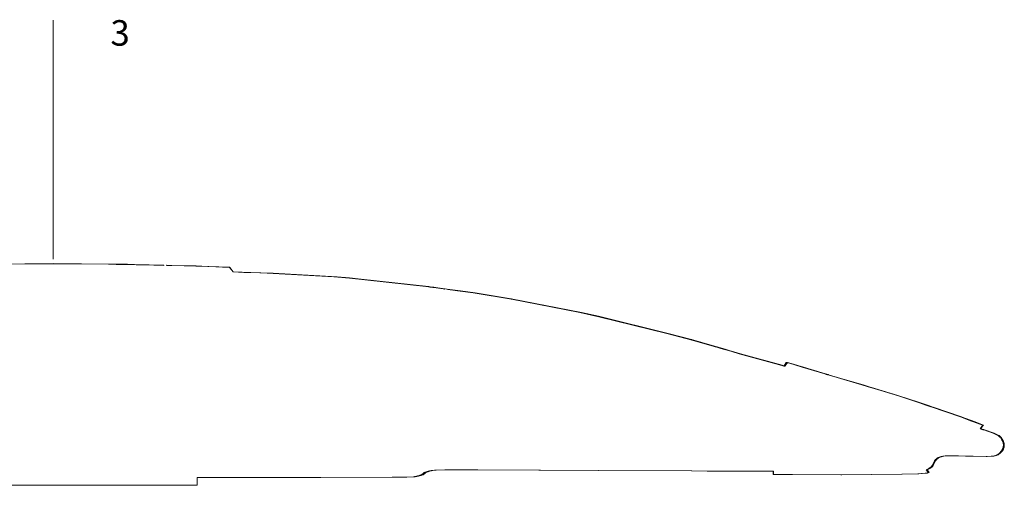
# Model space of a CAD drawing. Extents: x -239 to -79, y 280 to 304.
# Drawn here: x -229 to -219, y 293 to 298 of the extents above; entities that cross this region are included whole.
import ezdxf

# ---------------------------------------------------------------- set-up
doc = ezdxf.new("R2010")
doc.units = 0
doc.header["$MEASUREMENT"] = 0
doc.layers.get('0').update_dxf_attribs({"lineweight": 0})
doc.layers.add('Draft', color=7, linetype='Continuous', lineweight=0)
doc.styles.get("Standard").update_dxf_attribs({"font": 'TXT.SHX'})

msp = doc.modelspace()

# ---------------------------------------------------------------- linework, layer by layer
at = {"linetype": 'Continuous', "lineweight": 0}
msp.add_line((-228.2168, 295.1775, 0.0391), (-228.2168, 297.5202, 0.0391), dxfattribs=at)
at = {"color": 7, "linetype": 'Continuous', "lineweight": 0, "extrusion": (0, 1, 6.12303e-17)}
msp.add_line((-228.2168, 295.1775, 52.1915), (-228.2168, 295.1775, 0.0391), dxfattribs=at)

# ---------------------------------------------------------------- texts
at = {"linetype": 'Continuous', "lineweight": 0, "insert": (-227.6536, 297.5202, 0.0391), "char_height": 0.25, "width": 5.029, "attachment_point": 1}
msp.add_mtext('3', dxfattribs=at)

# ---------------------------------------------------------------- meshes
at = {"layer": 'Draft', "linetype": 'Continuous', "lineweight": 0}
mesh = msp.add_polyface(dxfattribs=at)
corners = [(-228.9813, 295.1268, 40.1103), (-228.9792, 295.1267, 40.111), (-228.9788, 295.1269, 40.1103), (-229.3039, 295.1191, 40.1103), (-229.0119, 295.126, 40.111), (-229.0143, 295.126, 40.1103), (-229.6319, 293.0392, 40.1103), (-229.6314, 293.0206, 40.1203), (-229.6314, 293.0392, 40.1203), (-229.0138, 295.126, 40.1103), (-229.0134, 295.1242, 40.1203), (-229.0128, 295.1242, 40.1203), (-229.1055, 295.122, 40.1203), (-229.0327, 295.1238, 40.1203), (-228.2169, 295.134, 40.1103), (-228.2169, 295.1322, 40.1203), (-228.2168, 295.1322, 40.1203), (-228.2168, 295.134, 40.1103), (-229.6199, 295.1098, 40.1203), (-229.3822, 295.1154, 40.1203), (-229.3738, 295.1175, 40.1103), (-229.6189, 295.1116, 40.1103), (-228.943, 295.1259, 40.1203), (-228.9153, 295.1266, 40.1203), (-228.9148, 295.1284, 40.1103), (-228.9402, 295.1278, 40.1103), (-228.943, 295.1259, 40.1203), (-228.9403, 295.1278, 40.1103), (-228.948, 295.1258, 40.1203), (-228.9448, 295.1277, 40.1103), (-229.3323, 295.1167, 40.1203), (-229.3294, 295.1185, 40.1103), (-228.7735, 295.1296, 40.1103), (-228.7613, 295.1278, 40.1203), (-228.8425, 295.129, 40.1103), (-228.8365, 295.1272, 40.1203), (-228.859, 292.9625, 40.1203), (-228.8586, 292.9625, 40.1103), (-228.2168, 292.9626, 40.1103), (-228.2168, 292.9625, 40.1203), (-229.9682, 293.0391, 40.1203), (-229.9571, 293.0391, 40.1103), (-229.6318, 292.9622, 40.1103), (-229.5847, 292.9623, 40.1103), (-229.5888, 292.9622, 40.1203), (-229.6313, 292.9622, 40.1203), (-229.5374, 292.9623, 40.1103), (-229.5396, 292.9623, 40.1203), (-229.5068, 292.9623, 40.1103), (-229.5077, 292.9623, 40.1203), (-229.9501, 295.0986, 40.1103), (-229.9489, 295.0968, 40.1203), (-229.7451, 295.1048, 40.1203), (-229.7381, 295.1069, 40.1103), (-229.7403, 295.105, 40.1203), (-229.7336, 295.1071, 40.1103), (-229.9559, 295.0916, 40.1103), (-229.9557, 295.0886, 40.1203), (-229.6319, 293.0186, 40.1103), (-228.9791, 295.125, 40.1203), (-229.3037, 295.1173, 40.1203)]
mesh.append_faces([[corners[k] for k in face] for face in [(0, 1, 2), (9, 4, 1, 0), (10, 11, 4), (12, 13, 4), (13, 10, 4), (5, 4, 9), (14, 15, 16, 17), (18, 19, 20, 21), (22, 23, 24, 25), (26, 22, 25, 27), (28, 26, 27, 29), (19, 30, 31, 20), (32, 33, 15, 14), (34, 35, 33, 32), (23, 35, 34, 24), (36, 37, 38, 39), (40, 41, 6, 8), (42, 43, 44, 45), (44, 43, 46, 47), (47, 46, 48, 49), (49, 48, 37, 36), (50, 51, 52, 53), (52, 54, 55, 53), (54, 18, 21, 55), (50, 56, 57, 51)]])
mesh.append_faces([[corners[k] for k in face] for face in [(3, 4, 5), (6, 7, 8), (1, 29, 2)]], dxfattribs={"vtx0": -1})
mesh.append_faces([[corners[k] for k in face] for face in [(6, 42, 45), (6, 45, 7), (1, 28, 29), (3, 12, 4)]], dxfattribs={"vtx0": -1, "vtx2": -1})
mesh.append_faces([[corners[k] for k in face] for face in [(6, 58, 42), (1, 59, 28), (3, 60, 12)]], dxfattribs={"vtx2": -1})
mesh = msp.add_polyface(dxfattribs=at)
corners = [(-227.4523, 295.1268, 40.1103), (-227.4544, 295.1267, 40.111), (-227.4548, 295.1269, 40.1103), (-227.1297, 295.1191, 40.1103), (-227.4218, 295.126, 40.111), (-227.4193, 295.126, 40.1103), (-226.8018, 293.0392, 40.1103), (-226.8022, 293.0206, 40.1203), (-226.8022, 293.0392, 40.1203), (-227.4198, 295.126, 40.1103), (-227.4202, 295.1242, 40.1203), (-227.4209, 295.1242, 40.1203), (-227.3282, 295.122, 40.1203), (-227.401, 295.1238, 40.1203), (-228.2168, 295.134, 40.1103), (-228.2168, 295.1322, 40.1203), (-228.2168, 295.1322, 40.1203), (-228.2168, 295.134, 40.1103), (-226.8137, 295.1098, 40.1203), (-227.0514, 295.1154, 40.1203), (-227.0598, 295.1175, 40.1103), (-226.8147, 295.1116, 40.1103), (-227.4907, 295.1259, 40.1203), (-227.5183, 295.1266, 40.1203), (-227.5188, 295.1284, 40.1103), (-227.4935, 295.1278, 40.1103), (-227.4906, 295.1259, 40.1203), (-227.4934, 295.1278, 40.1103), (-227.4857, 295.1258, 40.1203), (-227.4889, 295.1277, 40.1103), (-227.1014, 295.1167, 40.1203), (-227.1043, 295.1185, 40.1103), (-227.6602, 295.1296, 40.1103), (-227.6724, 295.1278, 40.1203), (-227.5911, 295.129, 40.1103), (-227.5971, 295.1272, 40.1203), (-227.5747, 292.9625, 40.1203), (-227.5751, 292.9625, 40.1103), (-228.2168, 292.9626, 40.1103), (-228.2168, 292.9625, 40.1203), (-226.4655, 293.0391, 40.1203), (-226.4765, 293.0391, 40.1103), (-226.8018, 292.9622, 40.1103), (-226.8489, 292.9623, 40.1103), (-226.8448, 292.9622, 40.1203), (-226.8023, 292.9622, 40.1203), (-226.8962, 292.9623, 40.1103), (-226.8941, 292.9623, 40.1203), (-226.9269, 292.9623, 40.1103), (-226.926, 292.9623, 40.1203), (-226.4836, 295.0986, 40.1103), (-226.4848, 295.0968, 40.1203), (-226.6886, 295.1048, 40.1203), (-226.6955, 295.1069, 40.1103), (-226.6933, 295.105, 40.1203), (-226.7, 295.1071, 40.1103), (-226.8018, 293.0186, 40.1103), (-227.4546, 295.125, 40.1203), (-227.13, 295.1173, 40.1203)]
mesh.append_faces([[corners[k] for k in face] for face in [(0, 1, 2), (9, 4, 1, 0), (10, 11, 4), (12, 13, 4), (13, 10, 4), (5, 4, 9), (14, 15, 16, 17), (18, 19, 20, 21), (22, 23, 24, 25), (26, 22, 25, 27), (28, 26, 27, 29), (19, 30, 31, 20), (32, 33, 15, 14), (34, 35, 33, 32), (23, 35, 34, 24), (36, 37, 38, 39), (40, 41, 6, 8), (42, 43, 44, 45), (44, 43, 46, 47), (47, 46, 48, 49), (49, 48, 37, 36), (50, 51, 52, 53), (52, 54, 55, 53), (54, 18, 21, 55)]])
mesh.append_faces([[corners[k] for k in face] for face in [(3, 4, 5), (6, 7, 8), (1, 29, 2)]], dxfattribs={"vtx0": -1})
mesh.append_faces([[corners[k] for k in face] for face in [(6, 42, 45), (6, 45, 7), (1, 28, 29), (3, 12, 4)]], dxfattribs={"vtx0": -1, "vtx2": -1})
mesh.append_faces([[corners[k] for k in face] for face in [(6, 56, 42), (1, 57, 28), (3, 58, 12)]], dxfattribs={"vtx2": -1})
mesh = msp.add_polyface(dxfattribs=at)
corners = [(-224.6222, 293.054, 40.1103), (-224.6241, 293.058, 40.1203), (-224.6063, 293.058, 40.1103), (-224.6531, 293.0478, 40.1103), (-224.6494, 293.0516, 40.1203), (-224.6315, 293.0516, 40.1103), (-224.6002, 293.0602, 40.1103), (-224.6091, 293.0635, 40.1203), (-224.5912, 293.0635, 40.1103), (-224.5864, 293.0661, 40.1103), (-224.5975, 293.0697, 40.1203), (-224.5796, 293.0697, 40.1103), (-225.3077, 294.9924, 40.1203), (-225.4611, 295.0056, 40.1203), (-225.4292, 295.0056, 40.1103), (-225.3097, 294.9953, 40.1103), (-226.0572, 295.0379, 40.1203), (-226.1786, 295.0426, 40.1203), (-226.1868, 295.0447, 40.1103), (-226.0587, 295.0397, 40.1103), (-226.3443, 295.049, 40.1203), (-226.3618, 295.0515, 40.1103), (-226.4499, 295.0532, 40.1203), (-226.4487, 295.0549, 40.1103), (-224.8871, 293.0418, 40.1203), (-224.8894, 293.0417, 40.1103), (-225.5904, 293.0387, 40.1103), (-225.5886, 293.0388, 40.1203), (-224.7448, 293.0425, 40.1103), (-224.8097, 293.0421, 40.1103), (-224.8185, 293.0422, 40.1203), (-224.7627, 293.0425, 40.1203), (-224.8464, 293.0419, 40.1103), (-224.8501, 293.042, 40.1203), (-224.6636, 293.046, 40.1103), (-224.6814, 293.046, 40.1203), (-226.266, 293.039, 40.1203), (-226.2674, 293.039, 40.1103), (-226.4765, 293.0391, 40.1103), (-226.4655, 293.0391, 40.1203), (-225.6183, 293.0386, 40.1103), (-225.6471, 293.0386, 40.1203), (-224.5314, 294.9066, 40.1203), (-225.1594, 294.976, 40.1203), (-225.1942, 294.9825, 40.1103), (-224.5339, 294.9096, 40.1103), (-226.4778, 295.0916, 40.1103), (-226.4779, 295.0886, 40.1203), (-226.4836, 295.0986, 40.1103), (-226.4848, 295.0968, 40.1203), (-224.6408, 293.0538, 40.1203), (-224.6719, 293.0477, 40.1203), (-224.6185, 293.06, 40.1203), (-224.572, 293.0754, 40.1103), (-224.5904, 293.075, 40.1203), (-224.6045, 293.0659, 40.1203)]
mesh.append_faces([[corners[k] for k in face] for face in [(12, 13, 14, 15), (16, 17, 18, 19), (17, 20, 21, 18), (20, 22, 23, 21), (14, 13, 16, 19), (24, 25, 26, 27), (28, 29, 30, 31), (32, 25, 24, 33), (29, 32, 33, 30), (34, 28, 31, 35), (36, 37, 38, 39), (40, 37, 36, 41), (27, 26, 40, 41), (42, 43, 44, 45), (43, 12, 15, 44), (46, 23, 22, 47), (48, 46, 47, 49)]])
mesh.append_faces([[corners[k] for k in face] for face in [(0, 1, 2), (3, 4, 5), (6, 7, 8), (9, 10, 11)]], dxfattribs={"vtx0": -1})
mesh.append_faces([[corners[k] for k in face] for face in [(0, 4, 50), (0, 50, 1), (3, 35, 51), (3, 51, 4), (6, 1, 52), (6, 52, 7), (53, 10, 54), (9, 7, 55), (9, 55, 10)]], dxfattribs={"vtx0": -1, "vtx2": -1})
mesh.append_faces([[corners[k] for k in face] for face in [(0, 5, 4), (3, 34, 35), (6, 2, 1), (53, 11, 10), (9, 8, 7)]], dxfattribs={"vtx2": -1})
mesh = msp.add_polyface(dxfattribs=at)
corners = [(-224.572, 293.0754, 40.1103), (-224.5802, 293.0828, 40.1203), (-224.5624, 293.0828, 40.1103), (-224.5452, 293.0926, 40.1103), (-224.5565, 293.0955, 40.1203), (-224.5386, 293.0955, 40.1103), (-224.5044, 293.1046, 40.1103), (-224.508, 293.1076, 40.1203), (-224.4902, 293.1076, 40.1103), (-224.5296, 293.0983, 40.1103), (-224.5384, 293.1012, 40.1203), (-224.5205, 293.1012, 40.1103), (-224.5572, 293.0861, 40.1103), (-224.5689, 293.09, 40.1203), (-224.5511, 293.09, 40.1103), (-224.219, 294.8674, 40.1103), (-224.2479, 294.8687, 40.1203), (-224.3426, 294.8813, 40.1203), (-224.3508, 294.8851, 40.1103), (-224.0775, 294.8484, 40.1103), (-224.0972, 294.8484, 40.1203), (-224.3535, 294.8828, 40.1203), (-224.366, 294.8871, 40.1103), (-224.3723, 294.8853, 40.1203), (-224.3901, 294.8877, 40.1203), (-224.3969, 294.8912, 40.1103), (-224.3774, 294.8886, 40.1103), (-224.4822, 294.9, 40.1203), (-224.4862, 294.9032, 40.1103), (-224.4885, 294.9008, 40.1203), (-224.4923, 294.904, 40.1103), (-224.5164, 294.9046, 40.1203), (-224.5194, 294.9076, 40.1103), (-224.5314, 294.9066, 40.1203), (-224.5339, 294.9096, 40.1103), (-224.1535, 293.1148, 40.1203), (-224.1563, 293.1146, 40.1103), (-224.2991, 293.1133, 40.1103), (-224.3061, 293.1134, 40.1203), (-224.332, 293.113, 40.1103), (-224.3413, 293.1131, 40.1203), (-224.3511, 293.1128, 40.1103), (-224.3617, 293.1128, 40.1203), (-224.3583, 293.1127, 40.1103), (-224.3693, 293.1128, 40.1203), (-224.3611, 293.1127, 40.1103), (-224.458, 293.1118, 40.1103), (-224.4758, 293.1118, 40.1203), (-224.3723, 293.1127, 40.1203), (-224.11, 293.1151, 40.1103), (-224.1248, 293.1151, 40.1203), (-224.0487, 293.1147, 40.1103), (-224.5904, 293.075, 40.1203), (-224.5634, 293.0924, 40.1203), (-224.5232, 293.1044, 40.1203), (-224.548, 293.0981, 40.1203), (-224.5753, 293.0859, 40.1203)]
mesh.append_faces([[corners[k] for k in face] for face in [(15, 16, 17, 18), (19, 20, 16, 15), (17, 21, 22, 18), (23, 24, 25, 26), (24, 27, 28, 25), (27, 29, 30, 28), (29, 31, 32, 30), (31, 33, 34, 32), (35, 36, 37, 38), (37, 39, 40, 38), (39, 41, 42, 40), (41, 43, 44, 42), (45, 46, 47, 48), (43, 45, 48, 44), (46, 8, 7, 47), (49, 36, 35, 50)]])
mesh.append_faces([[corners[k] for k in face] for face in [(0, 1, 2), (3, 4, 5), (6, 7, 8), (9, 10, 11), (12, 13, 14)]], dxfattribs={"vtx0": -1})
mesh.append_faces([[corners[k] for k in face] for face in [(0, 52, 1), (3, 13, 53), (3, 53, 4), (6, 10, 54), (6, 54, 7), (9, 4, 55), (9, 55, 10), (12, 1, 56), (12, 56, 13)]], dxfattribs={"vtx0": -1, "vtx2": -1})
mesh.append_faces([[corners[k] for k in face] for face in [(51, 49, 50), (3, 14, 13), (6, 11, 10), (9, 5, 4), (12, 2, 1)]], dxfattribs={"vtx2": -1})
mesh = msp.add_polyface(dxfattribs=at)
corners = [(-224.0487, 293.1147, 40.1103), (-223.4513, 293.1109, 40.1203), (-223.4349, 293.1109, 40.1103), (-221.0655, 294.1385, 40.1103), (-221.0913, 294.1423, 40.1203), (-221.485, 294.2518, 40.1203), (-221.473, 294.2518, 40.1103), (-223.7198, 294.7855, 40.1203), (-224.0972, 294.8484, 40.1203), (-224.0775, 294.8484, 40.1103), (-223.7228, 294.7893, 40.1103), (-221.7276, 294.3248, 40.1103), (-221.7309, 294.3223, 40.1203), (-221.9486, 294.3848, 40.1203), (-221.9529, 294.3894, 40.1103), (-221.7176, 294.3219, 40.1103), (-221.7212, 294.3195, 40.1203), (-221.7027, 294.3176, 40.1103), (-221.7068, 294.3154, 40.1203), (-221.6925, 294.3147, 40.1103), (-221.697, 294.3126, 40.1203), (-221.6598, 294.3053, 40.1103), (-221.6655, 294.3035, 40.1203), (-221.6242, 294.2952, 40.1103), (-221.631, 294.2937, 40.1203), (-221.5831, 294.2834, 40.1103), (-221.5914, 294.2823, 40.1203), (-221.5392, 294.2708, 40.1103), (-221.549, 294.2701, 40.1203), (-221.7869, 293.1018, 40.1103), (-221.9537, 293.1028, 40.1103), (-221.9494, 293.1027, 40.1203), (-221.7989, 293.1018, 40.1203), (-221.6149, 293.1011, 40.1103), (-221.6436, 293.1012, 40.1203), (-221.5891, 293.101, 40.1103), (-221.6204, 293.1011, 40.1203), (-221.5563, 293.1008, 40.1103), (-221.5907, 293.1009, 40.1203), (-221.5352, 293.1008, 40.1103), (-221.5717, 293.1009, 40.1203), (-221.5205, 293.1007, 40.1103), (-221.5584, 293.1008, 40.1203), (-221.5103, 293.1007, 40.1103), (-221.5492, 293.1008, 40.1203), (-221.4976, 293.1006, 40.1103), (-221.5377, 293.1007, 40.1203), (-221.4783, 293.1006, 40.1103), (-221.5203, 293.1007, 40.1203), (-221.4346, 293.1004, 40.1103), (-221.4809, 293.1005, 40.1203), (-221.3849, 293.1002, 40.1103), (-221.436, 293.1003, 40.1203), (-221.2685, 293.0997, 40.1103), (-221.3309, 293.0999, 40.1203), (-221.1953, 293.0994, 40.1103), (-221.1968, 293.0994, 40.1103), (-221.217, 293.0995, 40.1203), (-221.2146, 293.0995, 40.1203), (-221.1979, 293.0994, 40.1103), (-221.2187, 293.0995, 40.1203), (-222.8636, 293.108, 40.1203), (-222.8673, 293.1081, 40.1103), (-222.8628, 294.6139, 40.1203), (-223.051, 294.6549, 40.1203), (-223.0346, 294.6549, 40.1103), (-222.8665, 294.6183, 40.1103), (-222.1964, 294.4482, 40.1203), (-222.1825, 294.4482, 40.1103), (-224.1248, 293.1151, 40.1203), (-224.0868, 293.1149, 40.1203)]
mesh.append_faces([[corners[k] for k in face] for face in [(3, 4, 5, 6), (7, 8, 9, 10), (11, 12, 13, 14), (15, 16, 12, 11), (17, 18, 16, 15), (19, 20, 18, 17), (21, 22, 20, 19), (23, 24, 22, 21), (25, 26, 24, 23), (27, 28, 26, 25), (6, 5, 28, 27), (29, 30, 31, 32), (33, 29, 32, 34), (35, 33, 34, 36), (37, 35, 36, 38), (39, 37, 38, 40), (41, 39, 40, 42), (43, 41, 42, 44), (45, 43, 44, 46), (47, 45, 46, 48), (49, 47, 48, 50), (51, 49, 50, 52), (53, 51, 52, 54), (55, 56, 57, 58), (56, 59, 60, 57), (59, 53, 54, 60), (61, 62, 2, 1), (31, 30, 62, 61), (63, 64, 65, 66), (65, 64, 7, 10), (13, 67, 68, 14), (68, 67, 63, 66)]])
mesh.append_faces([[corners[k] for k in face] for face in [(0, 1, 2)]], dxfattribs={"vtx0": -1})
mesh.append_faces([[corners[k] for k in face] for face in [(0, 69, 70), (0, 70, 1)]], dxfattribs={"vtx0": -1, "vtx2": -1})
mesh = msp.add_polyface(dxfattribs=at)
corners = [(-221.0134, 294.166, 40.1103), (-221.0244, 294.1656, 40.1203), (-221.0445, 294.1333, 40.1203), (-221.0343, 294.1325, 40.1103), (-221.0467, 294.1299, 40.1203), (-221.0357, 294.1302, 40.1103), (-220.8568, 294.119, 40.1103), (-220.8672, 294.119, 40.1203), (-220.9942, 294.1574, 40.1203), (-220.9992, 294.162, 40.1103), (-221.0913, 294.1423, 40.1203), (-221.0655, 294.1385, 40.1103), (-221.1544, 293.0993, 40.1103), (-221.1544, 293.0685, 40.1103), (-221.1544, 293.0953, 40.1103), (-220.2118, 293.9281, 40.1103), (-220.2194, 293.9272, 40.1203), (-220.2817, 293.946, 40.1203), (-220.2713, 293.946, 40.1103), (-220.625, 294.0505, 40.1103), (-220.6315, 294.0493, 40.1203), (-220.6457, 294.0535, 40.1203), (-220.6391, 294.0547, 40.1103), (-220.4927, 294.0083, 40.1203), (-220.4887, 294.0102, 40.1103), (-220.6147, 294.0444, 40.1203), (-220.6085, 294.0457, 40.1103), (-220.6192, 294.0457, 40.1203), (-220.613, 294.047, 40.1103), (-220.9633, 293.0677, 40.1203), (-220.9683, 293.0678, 40.1103), (-220.9992, 293.0678, 40.1103), (-220.9932, 293.0678, 40.1203), (-221.033, 293.068, 40.1103), (-221.026, 293.0679, 40.1203), (-221.0585, 293.0681, 40.1103), (-221.0507, 293.068, 40.1203), (-221.0745, 293.0681, 40.1103), (-221.0663, 293.068, 40.1203), (-221.0826, 293.0682, 40.1103), (-221.074, 293.0681, 40.1203), (-221.0901, 293.0682, 40.1103), (-221.0813, 293.0681, 40.1203), (-221.0989, 293.0683, 40.1103), (-221.0899, 293.0682, 40.1203), (-221.114, 293.0683, 40.1103), (-221.1045, 293.0682, 40.1203), (-221.1276, 293.0684, 40.1103), (-221.1176, 293.0683, 40.1203), (-221.1447, 293.0684, 40.1103), (-221.1342, 293.0683, 40.1203), (-221.1495, 293.0684, 40.1203), (-220.4779, 293.0656, 40.1103), (-220.4883, 293.0656, 40.1203), (-221.1495, 293.0992, 40.1203), (-221.1595, 293.0993, 40.1103), (-221.1576, 293.0992, 40.1203), (-221.1629, 293.0993, 40.1103), (-221.1631, 293.0993, 40.1203), (-221.176, 293.0994, 40.1103), (-221.1839, 293.0993, 40.1203), (-221.1837, 293.0994, 40.1103), (-221.1961, 293.0994, 40.1203), (-221.1869, 293.0994, 40.1103), (-221.2012, 293.0994, 40.1203), (-221.193, 293.0994, 40.1103), (-221.2109, 293.0994, 40.1203), (-221.1953, 293.0994, 40.1103), (-221.2146, 293.0995, 40.1203), (-221.1495, 293.0929, 40.1203)]
mesh.append_faces([[corners[k] for k in face] for face in [(0, 1, 2, 3), (2, 4, 5, 3), (6, 7, 8, 9), (8, 1, 0, 9), (5, 4, 10, 11), (15, 16, 17, 18), (19, 20, 21, 22), (18, 17, 23, 24), (24, 23, 25, 26), (26, 25, 27, 28), (28, 27, 20, 19), (22, 21, 7, 6), (29, 30, 31, 32), (32, 31, 33, 34), (34, 33, 35, 36), (36, 35, 37, 38), (38, 37, 39, 40), (40, 39, 41, 42), (42, 41, 43, 44), (44, 43, 45, 46), (46, 45, 47, 48), (48, 47, 49, 50), (50, 49, 13, 51), (52, 30, 29, 53), (54, 12, 55, 56), (56, 55, 57, 58), (57, 59, 60, 58), (59, 61, 62, 60), (61, 63, 64, 62), (63, 65, 66, 64), (65, 67, 68, 66)]])
mesh.append_faces([[corners[k] for k in face] for face in [(12, 13, 14)]], dxfattribs={"vtx0": -1})
mesh.append_faces([[corners[k] for k in face] for face in [(12, 69, 51), (12, 51, 13)]], dxfattribs={"vtx0": -1, "vtx2": -1})
mesh.append_faces([[corners[k] for k in face] for face in [(12, 54, 69)]], dxfattribs={"vtx2": -1})
mesh = msp.add_polyface(dxfattribs=at)
corners = [(-219.6051, 293.1347, 40.1103), (-219.6033, 293.1434, 40.1203), (-219.5943, 293.1434, 40.1103), (-219.5913, 293.1468, 40.1103), (-219.5921, 293.1564, 40.1203), (-219.5831, 293.1564, 40.1103), (-219.5803, 293.1613, 40.1103), (-219.582, 293.1744, 40.1203), (-219.5729, 293.1744, 40.1103), (-219.6538, 293.0799, 40.1103), (-219.7246, 293.073, 40.1103), (-219.7336, 293.073, 40.1203), (-219.6618, 293.08, 40.1203), (-220.1561, 293.9113, 40.1103), (-220.1611, 293.9097, 40.1203), (-220.2194, 293.9272, 40.1203), (-220.2118, 293.9281, 40.1103), (-219.9227, 293.8379, 40.1203), (-219.9284, 293.8428, 40.1103), (-219.5847, 293.7281, 40.1103), (-219.6031, 293.7313, 40.1203), (-219.6056, 293.7322, 40.1203), (-219.5874, 293.7291, 40.1103), (-219.6289, 293.7433, 40.1103), (-219.6442, 293.7454, 40.1203), (-219.7258, 293.7734, 40.1203), (-219.7166, 293.7734, 40.1103), (-219.8863, 293.0714, 40.1203), (-219.8921, 293.0712, 40.1103), (-220.4779, 293.0656, 40.1103), (-220.4883, 293.0656, 40.1203), (-219.6304, 293.0972, 40.1103), (-219.6219, 293.0881, 40.1103), (-219.6318, 293.0877, 40.1203), (-219.6395, 293.0961, 40.1203), (-219.6436, 293.1143, 40.1103), (-219.6534, 293.114, 40.1203), (-219.64, 293.0812, 40.1103), (-219.6491, 293.0812, 40.1203), (-219.6323, 293.0839, 40.1103), (-219.6412, 293.0839, 40.1203), (-219.6189, 293.126, 40.1103), (-219.6296, 293.12, 40.1103), (-219.6386, 293.12, 40.1203), (-219.6274, 293.1263, 40.1203), (-219.6177, 293.1267, 40.1103), (-219.6263, 293.127, 40.1203), (-219.6144, 293.1286, 40.1103), (-219.6231, 293.1287, 40.1203), (-219.6088, 293.1317, 40.1103), (-219.6138, 293.1289, 40.1103), (-219.6226, 293.129, 40.1203), (-219.6178, 293.1317, 40.1203), (-219.6144, 293.1345, 40.1203), (-219.5694, 293.1821, 40.1103), (-219.5786, 293.1817, 40.1203), (-219.5693, 293.2016, 40.1203), (-219.6005, 293.1466, 40.1203), (-219.5895, 293.1611, 40.1203)]
mesh.append_faces([[corners[k] for k in face] for face in [(9, 10, 11, 12), (13, 14, 15, 16), (17, 14, 13, 18), (19, 20, 21, 22), (23, 24, 25, 26), (22, 21, 24, 23), (26, 25, 17, 18), (27, 28, 29, 30), (10, 28, 27, 11), (31, 32, 33, 34), (35, 31, 34, 36), (37, 9, 12, 38), (39, 37, 38, 40), (32, 39, 40, 33), (41, 42, 43, 44), (45, 41, 44, 46), (47, 45, 46, 48), (49, 50, 51, 52), (50, 47, 48, 51), (42, 35, 36, 43)]])
mesh.append_faces([[corners[k] for k in face] for face in [(0, 1, 2), (3, 4, 5), (6, 7, 8)]], dxfattribs={"vtx0": -1})
mesh.append_faces([[corners[k] for k in face] for face in [(0, 52, 53), (0, 53, 1), (54, 7, 55), (54, 55, 56), (3, 1, 57), (3, 57, 4), (6, 4, 58), (6, 58, 7)]], dxfattribs={"vtx0": -1, "vtx2": -1})
mesh.append_faces([[corners[k] for k in face] for face in [(0, 49, 52), (54, 8, 7), (3, 2, 1), (6, 5, 4)]], dxfattribs={"vtx2": -1})
mesh = msp.add_polyface(dxfattribs=at)
corners = [(-219.5064, 293.2412, 40.1103), (-219.5018, 293.245, 40.1203), (-219.4928, 293.245, 40.1103), (-219.5249, 293.2336, 40.1103), (-219.5223, 293.2392, 40.1203), (-219.5132, 293.2392, 40.1103), (-219.5388, 293.2253, 40.1103), (-219.5395, 293.231, 40.1203), (-219.5305, 293.231, 40.1103), (-219.5491, 293.2163, 40.1103), (-219.5516, 293.2227, 40.1203), (-219.5425, 293.2227, 40.1103), (-219.5578, 293.2051, 40.1103), (-219.561, 293.2136, 40.1203), (-219.552, 293.2136, 40.1103), (-219.5694, 293.1821, 40.1103), (-219.5693, 293.2016, 40.1203), (-219.5603, 293.2016, 40.1103), (-219.4801, 293.2465, 40.1103), (-219.4666, 293.2493, 40.1203), (-219.4576, 293.2493, 40.1103), (-219.3048, 293.632, 40.1103), (-219.3148, 293.6324, 40.1203), (-219.6031, 293.7313, 40.1203), (-219.5847, 293.7281, 40.1103), (-219.2725, 293.621, 40.1103), (-219.2816, 293.621, 40.1203), (-219.2087, 293.5962, 40.1103), (-219.2159, 293.5954, 40.1203), (-219.3356, 293.2507, 40.1103), (-219.3447, 293.2507, 40.1203), (-219.0907, 293.5503, 40.1103), (-219.0998, 293.5503, 40.1203), (-219.1888, 293.5849, 40.1203), (-219.1824, 293.586, 40.1103), (-219.5157, 293.2411, 40.1203), (-219.5342, 293.2335, 40.1203), (-219.548, 293.2252, 40.1203), (-219.5583, 293.2162, 40.1203), (-219.567, 293.2049, 40.1203), (-219.4897, 293.2465, 40.1203), (-219.2561, 293.2483, 40.1103), (-219.2673, 293.2483, 40.1203), (-219.1992, 293.2462, 40.1203), (-219.1901, 293.2462, 40.1103)]
mesh.append_faces([[corners[k] for k in face] for face in [(21, 22, 23, 24), (25, 26, 22, 21), (27, 28, 26, 25), (29, 20, 19, 30), (31, 32, 33, 34), (34, 33, 28, 27)]])
mesh.append_faces([[corners[k] for k in face] for face in [(0, 1, 2), (3, 4, 5), (6, 7, 8), (9, 10, 11), (12, 13, 14), (15, 16, 17), (18, 19, 20), (41, 43, 44)]], dxfattribs={"vtx0": -1})
mesh.append_faces([[corners[k] for k in face] for face in [(0, 4, 35), (0, 35, 1), (3, 7, 36), (3, 36, 4), (6, 10, 37), (6, 37, 7), (9, 13, 38), (9, 38, 10), (12, 16, 39), (12, 39, 13), (18, 1, 40), (18, 40, 19), (41, 30, 42), (41, 42, 43)]], dxfattribs={"vtx0": -1, "vtx2": -1})
mesh.append_faces([[corners[k] for k in face] for face in [(0, 5, 4), (3, 8, 7), (6, 11, 10), (9, 14, 13), (12, 17, 16), (18, 2, 1), (41, 29, 30)]], dxfattribs={"vtx2": -1})
mesh = msp.add_polyface(dxfattribs=at)
corners = [(-219.0045, 293.248, 40.1103), (-218.9976, 293.2491, 40.1203), (-218.9885, 293.2491, 40.1103), (-218.9495, 293.2599, 40.1103), (-218.9552, 293.2613, 40.1203), (-218.9461, 293.2613, 40.1103), (-219.0998, 293.5503, 40.1203), (-219.0907, 293.5503, 40.1103), (-219.0979, 293.54, 40.1103), (-219.1076, 293.5392, 40.1203), (-219.1146, 293.5162, 40.1103), (-219.1237, 293.5162, 40.1203), (-218.9363, 293.4494, 40.1103), (-218.9453, 293.4494, 40.1203), (-218.9558, 293.4547, 40.1203), (-218.946, 293.4544, 40.1103), (-218.9951, 293.4746, 40.1203), (-218.9861, 293.4746, 40.1103), (-218.9149, 293.4319, 40.1103), (-218.924, 293.4319, 40.1203), (-218.928, 293.4352, 40.1203), (-218.9186, 293.4349, 40.1103), (-218.9087, 293.406, 40.1203), (-218.8994, 293.4056, 40.1103), (-218.8965, 293.4006, 40.1103), (-218.9055, 293.4006, 40.1203), (-218.8982, 293.3791, 40.1203), (-218.8891, 293.3788, 40.1103), (-218.8878, 293.375, 40.1103), (-218.8968, 293.375, 40.1203), (-218.895, 293.3573, 40.1203), (-218.8859, 293.3571, 40.1103), (-218.8856, 293.354, 40.1103), (-218.8946, 293.354, 40.1203), (-218.8965, 293.3379, 40.1203), (-218.8875, 293.3377, 40.1103), (-218.8878, 293.3349, 40.1103), (-218.8969, 293.3349, 40.1203), (-218.9024, 293.3195, 40.1203), (-218.8934, 293.3193, 40.1103), (-218.8945, 293.3165, 40.1103), (-218.9035, 293.3165, 40.1203), (-218.9134, 293.3006, 40.1203), (-218.9045, 293.3004, 40.1103), (-218.9064, 293.2973, 40.1103), (-218.9155, 293.2973, 40.1203), (-218.9303, 293.2815, 40.1203), (-218.9214, 293.2812, 40.1103), (-218.9246, 293.2778, 40.1103), (-218.9337, 293.2778, 40.1203), (-218.9413, 293.2645, 40.1103), (-218.9453, 293.2613, 40.1103), (-218.9544, 293.2613, 40.1203), (-218.9501, 293.2647, 40.1203), (-219.0876, 293.5051, 40.1203), (-219.0801, 293.5056, 40.1103), (-219.0875, 293.5078, 40.1103), (-219.0949, 293.5072, 40.1203), (-219.0542, 293.2446, 40.1103), (-219.1901, 293.2462, 40.1103), (-219.1992, 293.2462, 40.1203), (-219.0632, 293.2446, 40.1203), (-218.9632, 293.2541, 40.1103), (-218.9722, 293.2541, 40.1203), (-219.0144, 293.2479, 40.1203), (-218.9588, 293.2598, 40.1203)]
mesh.append_faces([[corners[k] for k in face] for face in [(6, 7, 8, 9), (8, 10, 11, 9), (12, 13, 14, 15), (15, 14, 16, 17), (18, 19, 20, 21), (21, 20, 13, 12), (22, 23, 24, 25), (18, 23, 22, 19), (26, 27, 28, 29), (24, 27, 26, 25), (30, 31, 32, 33), (28, 31, 30, 29), (34, 35, 36, 37), (32, 35, 34, 33), (38, 39, 40, 41), (36, 39, 38, 37), (42, 43, 44, 45), (40, 43, 42, 41), (46, 47, 48, 49), (44, 47, 46, 45), (50, 51, 52, 53), (48, 50, 53, 49), (17, 16, 54, 55), (56, 57, 11, 10), (55, 54, 57, 56), (58, 59, 60, 61), (62, 2, 1, 63)]])
mesh.append_faces([[corners[k] for k in face] for face in [(0, 1, 2), (3, 4, 5)]], dxfattribs={"vtx0": -1})
mesh.append_faces([[corners[k] for k in face] for face in [(0, 61, 64), (0, 64, 1), (3, 63, 65), (3, 65, 4)]], dxfattribs={"vtx0": -1, "vtx2": -1})
mesh.append_faces([[corners[k] for k in face] for face in [(0, 58, 61), (3, 62, 63)]], dxfattribs={"vtx2": -1})

doc.saveas('drawing.dxf')
